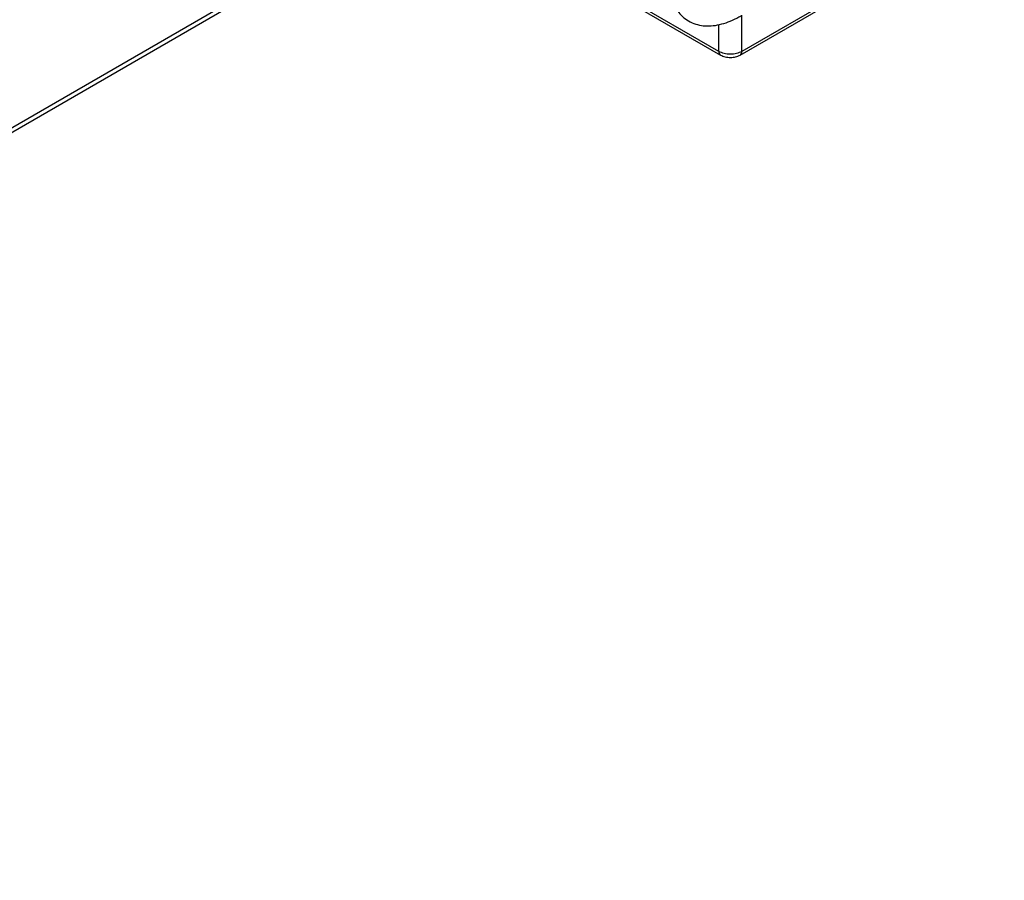
# Model space of a CAD drawing. Units: millimetres. Extents: x 125 to 10375, y 0 to 7425.
# Drawn here: x 9392 to 9574, y 580 to 739 of the extents above; entities that cross this region are included whole.
import ezdxf

# ---------------------------------------------------------------- set-up
doc = ezdxf.new("R2010")
doc.units = ezdxf.units.MM
doc.header["$LTSCALE"] = 25

msp = doc.modelspace()

# ---------------------------------------------------------------- linework, layer by layer
at = {"color": 7, "linetype": 'Continuous', "lineweight": 25}
for p, q in [((9150.213, 579.625), (9471.409, 765.048)), ((9521.009, 733.028), (9472.412, 761.082)), ((9472.723, 760.416), (9521.319, 732.362)), ((9524.94, 732.362), (9573.536, 760.416)), ((9573.847, 761.082), (9525.251, 733.028))]:
    msp.add_line(p, q, dxfattribs=at)
at = {"color": 8, "linetype": 'Continuous', "lineweight": 25}
for p, q in [((9151.237, 581.062), (9470.677, 765.47)), ((9525.251, 733.028), (9525.251, 739.722)), ((9521.009, 733.028), (9521.009, 737.994))]:
    msp.add_line(p, q, dxfattribs=at)
for centre, start, end in [((9521.749, 732.968), 175.39448, 234.61544), ((9524.51, 732.968), 305.38456, 4.60552)]:
    msp.add_arc(centre, 0.743, start, end, dxfattribs=at)
at = {"color": 7, "linetype": 'Continuous', "lineweight": 25}
for points, knots in [([(9512.401, 742.457), (9512.492, 742.191), (9512.73, 741.489), (9513.348, 740.48), (9514.244, 739.455), (9515.379, 738.621), (9516.685, 738.049), (9518.11, 737.757), (9519.593, 737.737), (9521.141, 737.973), (9522.717, 738.464), (9524.035, 739.026), (9524.817, 739.492), (9525.075, 739.646)], [0, 0, 0, 0, 0.0568983, 0.149772, 0.2431854, 0.3392626, 0.441325, 0.5382027, 0.6386623, 0.7419746, 0.8460729, 0.9491069, 1, 1, 1, 1]), ([(9525.251, 733.028), (9524.941, 732.883), (9524.321, 732.594), (9523.13, 732.47), (9521.938, 732.594), (9521.318, 732.883), (9521.009, 733.028)], [0, 0, 0, 0, 0.2500013, 0.4999985, 0.7499965, 1, 1, 1, 1]), ([(9521.319, 732.362), (9521.585, 732.241), (9522.115, 732), (9523.13, 731.893), (9524.144, 732), (9524.674, 732.241), (9524.94, 732.362)], [0, 0, 0, 0, 0.2503164, 0.5, 0.7496836, 1, 1, 1, 1])]:
    msp.add_open_spline(points, degree=3, knots=knots, dxfattribs=at)

doc.saveas('drawing.dxf')
